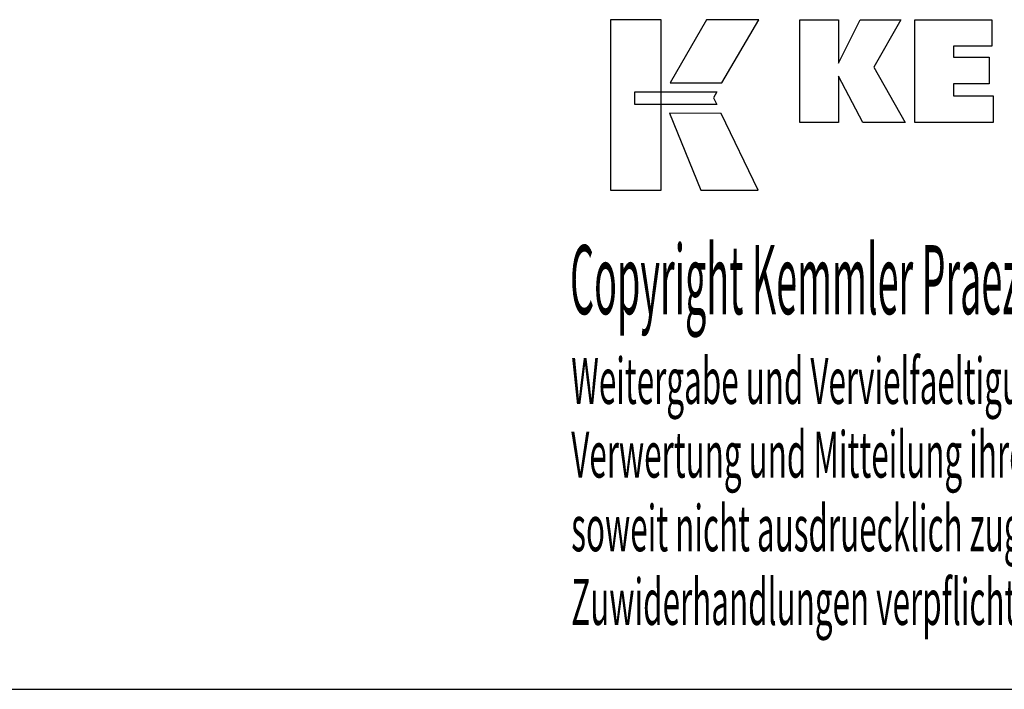
# Model space of a CAD drawing. Extents: x 59 to 460, y -26 to 248.
# Drawn here: x 313 to 390, y -26 to 27 of the extents above; entities that cross this region are included whole.
import ezdxf

# ---------------------------------------------------------------- set-up
doc = ezdxf.new("R2010")
doc.units = 0
doc.header["$MEASUREMENT"] = 0
doc.layers.add('CK_LEVEL_1', color=7, linetype='CONTINUOUS')
doc.styles.add('BOX', font='txt.shx', dxfattribs={"height": 1})

msp = doc.modelspace()

# ---------------------------------------------------------------- linework, layer by layer
at = {"layer": 'CK_LEVEL_1', "color": 6, "linetype": 'CONTINUOUS'}
msp.add_line((58.86489, -25.94442), (459.86489, -25.94442), dxfattribs=at)
at = {"layer": 'CK_LEVEL_1', "color": 3, "linetype": 'CONTINUOUS'}
for points in [[(359.2121, 13.18678, 0), (363.19015, 13.18678, 0), (363.19015, 26.56284, 0), (359.2121, 26.56284, 0), (359.2121, 13.18678, 0), (359.2121, 13.18678, 0)], [(366.73759, 26.56267, 0), (363.89621, 21.59955, 0), (367.93815, 21.59955, 0), (370.82714, 26.56267, 0), (366.73759, 26.56267, 0), (366.73759, 26.56267, 0)], [(374.04967, 18.50447, 0), (374.04967, 26.55431, 0), (377.07851, 26.55431, 0), (377.07851, 23.14325, 0), (378.78123, 26.55431, 0), (381.97427, 26.55431, 0), (379.85017, 22.83199, 0), (382.2907, 18.50447, 0), (378.97851, 18.50447, 0), (377.07851, 22.13926, 0), (377.07851, 18.50447, 0), (374.04967, 18.50447, 0), (374.04967, 18.50447, 0)], [(383.06003, 18.50447, 0), (383.06003, 26.55431, 0), (389.0846, 26.55431, 0), (389.0846, 24.48623, 0), (386.10038, 24.48623, 0), (386.10038, 23.61282, 0), (388.87229, 23.61282, 0), (388.87229, 21.54507, 0), (386.10038, 21.54507, 0), (386.10038, 20.59491, 0), (389.18926, 20.59491, 0), (389.18926, 18.50447, 0), (383.06003, 18.50447, 0), (383.06003, 18.50447, 0)], [(361.12546, 20.90947, 0), (367.55287, 20.91014, 0), (367.28827, 20.44536, 0), (367.54041, 19.92155, 0), (361.12546, 19.92329, 0), (361.12546, 20.90947, 0), (361.12546, 20.90947, 0)], [(363.8337, 19.21972, 0), (366.30213, 13.18678, 0), (370.77278, 13.18678, 0), (367.88056, 19.21773, 0), (363.8337, 19.21972, 0), (363.8337, 19.21972, 0)]]:
    msp.add_polyline3d(points, dxfattribs=at)

# ---------------------------------------------------------------- texts
at = {"layer": 'CK_LEVEL_1', "color": 4, "linetype": 'CONTINUOUS', "style": 'BOX'}
for s, height, width, p in [('Copyright Kemmler Praezisionswerkzeuge GmbH', 5.415, 0.4, (356.04592, 3.46927)), ('Weitergabe und Vervielfaeltigung dieser Unterlage.', 3.61, 0.5, (356.13965, -3.56592)), ('Verwertung und Mitteilung ihres Inhalts nicht gestattet, ', 3.61, 0.5, (356.13965, -9.34192)), ('soweit nicht ausdruecklich zugestanden.', 3.61, 0.5, (356.13965, -15.11792)), ('Zuwiderhandlungen verpflichten zu Schadenersatz.', 3.61, 0.5, (356.13965, -20.89392))]:
    msp.add_text(s, height=height, dxfattribs=dict(at, width=width)).set_placement(p)

doc.saveas('drawing.dxf')
